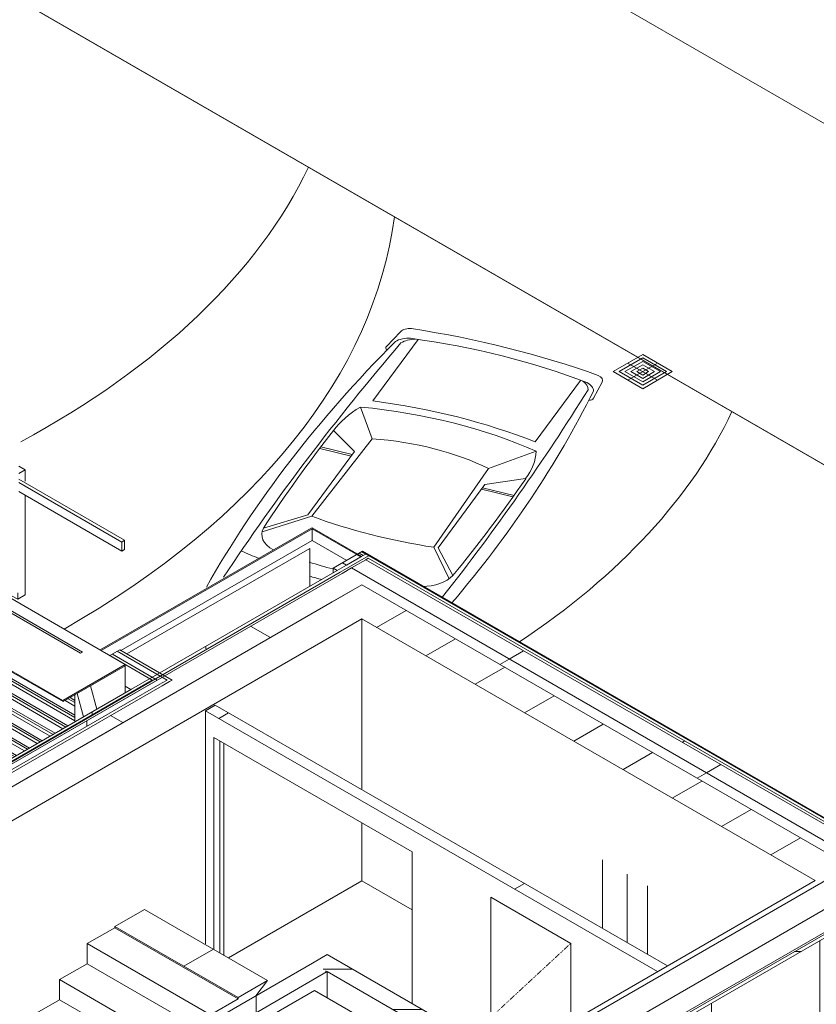
# Model space of a CAD drawing. Units: millimetres. Extents: x -25947 to 573885, y -146990 to 17138.
# Drawn here: x 386041 to 391755, y -59731 to -52666 of the extents above; entities that cross this region are included whole.
import ezdxf

# ---------------------------------------------------------------- set-up
doc = ezdxf.new("R2010")
doc.units = ezdxf.units.MM
doc.linetypes.add('Hidden', pattern=[1.6, 0.6, -1])
for name, color, linetype, lineweight in [('A-DETLGEM', 3, 'Continuous', 5), ('A-DOORSYM', 1, 'Continuous', 5), ('A-FLORSTM', 2, 'Continuous', 5), ('A-WALL', 2, 'Continuous', 5), ('AKJT_ overflade', 7, 'Continuous', 5), ('F-AFFFEQM', 6, 'Continuous', 5), ('G-PLANOTM', 6, 'Continuous', 5), ('L403---', 7, 'Continuous', 35), ('ML-04-0001_dwg', 7, 'Continuous', 5), ('P-SANRFIM', 6, 'Continuous', 5), ('Pipes', 7, 'Continuous', 5)]:
    doc.layers.add(name, color=color, linetype=linetype, lineweight=lineweight)
pattern_1 = [(30, (254527.62, -256908.6), (-353.55307, 204.12388), [])]
pattern_2 = [(210, (-349286.8, 33835.3), (1414.214, -816.497), [])]
pattern_3 = [(0, (254527.6, -256908.6), (4064, 586.588), [335.28, -2712.72, 335.28, -2712.72, -16256]), (0, (254527.6, -256908.6), (4064, 586.588), [-6096, 335.28, -5760.72, 335.28, -2712.72, -7112]), (0, (254527.6, -256908.6), (4064, 586.588), [-15240, 335.28, -1696.72, 335.28, -4744.72]), (135, (256051.6, -256615.3), (-2911.882, 1738.7056), [237.079, -1918.183, 237.079, -1918.183]), (135, (256051.6, -256615.3), (-2911.882, 1738.7056), [-4310.523, 237.079, -4073.444, 237.079]), (135, (256051.6, -256615.3), (-2911.882, 1738.7056), [-10776.307, 237.079, -1199.762, 237.079]), (225, (256559.6, -255442.1), (-1152.118, -2325.2945), [237.079, -1918.183, 237.079, -1918.183]), (225, (256559.6, -255442.1), (-1152.118, -2325.2945), [-4310.523, 237.079, -4073.444, 237.079]), (225, (256559.6, -255442.1), (-1152.118, -2325.2945), [-10776.307, 237.079, -1199.762, 237.079])]

# ---------------------------------------------------------------- blocks, each defined once
blk = doc.blocks.new('Structure_UMS_rvt-2-A-00-2000 - Niveau 0 - Axo')
at = {"layer": 'A-WALL', "lineweight": 9}
h = blk.add_hatch(dxfattribs=at)
h.set_pattern_fill('FP_441', color=10, style=0, pattern_type=2)
h.set_pattern_definition(pattern_1)
h.paths.add_polyline_path([(33403.7, -58843.6), (33615.9, -58721.1), (30151, -56720.7), (29938.9, -56843.2), (33233.7, -58745.4)], flags=0)
h = blk.add_hatch(dxfattribs=at)
h.set_pattern_fill('FP_441', color=10, style=0, pattern_type=2)
h.set_pattern_definition(pattern_1)
h.paths.add_polyline_path([(22938.5, -61129.8), (30151, -56965.7), (29938.9, -56843.2), (22726.4, -61007.3)], flags=0)
h = blk.add_hatch(dxfattribs=at)
h.set_pattern_fill('FP_441', color=10, style=0, pattern_type=2)
h.set_pattern_definition(pattern_1)
h.paths.add_polyline_path([(26403.4, -63130.2), (33828, -58843.6), (33615.9, -58721.1), (26191.2, -63007.7)], flags=0)
h = blk.add_hatch(dxfattribs=at)
h.set_pattern_fill('FP_456', color=10, angle=-180, style=0, pattern_type=2)
h.set_pattern_definition([(360, (-283830.16, 206101.4), (3e-11, 288.675), [])])
h.paths.add_polyline_path([(31087.9, -60180.6), (31194, -60119.4), (29903.5, -59374.3), (29797.5, -59435.6), (29903.5, -59496.8)], flags=0)
h = blk.add_hatch(dxfattribs=at)
h.set_pattern_fill('FP_457', color=10, angle=180, style=0, pattern_type=2)
h.set_pattern_definition([(90, (-282262.16, 206384.1), (-500, 3e-14), [])])
h.paths.add_polyline_path([(27845.9, -60684.8), (29903.5, -59496.8), (29797.5, -59435.6), (27739.8, -60623.6)], flags=0)
at = {"layer": 'A-WALL', "color": 10, "lineweight": 9}
for p, q in [((30151, -56720.7), (29938.9, -56843.2)), ((33615.9, -58721.1), (30151, -56720.7)), ((29938.9, -56843.2), (22726.4, -61007.3)), ((23150.7, -61007.3), (30151, -56965.7)), ((30151, -58190.4), (30151, -56965.7)), ((30151, -56965.7), (33403.7, -58843.6)), ((26403.4, -63130.2), (33828, -58843.6)), ((33403.7, -58843.6), (31194, -60119.4)), ((29903.5, -59374.3), (29797.5, -59435.6)), ((31194, -60119.4), (29903.5, -59374.3)), ((29797.5, -59435.6), (27739.8, -60623.6)), ((27951.9, -60623.6), (29903.5, -59496.8)), ((29903.5, -59496.8), (31087.9, -60180.6)), ((29903.5, -59684.6), (29903.5, -59496.8))]:
    blk.add_line(p, q, dxfattribs=at)
at = {"layer": 'A-WALL', "color": 59, "lineweight": 9}
for p, q in [((30151, -58846.2), (30151, -58428.5)), ((30151, -58846.2), (29195.3, -59398)), ((30511.7, -59054.4), (30151, -58846.2))]:
    blk.add_line(p, q, dxfattribs=at)
blk = doc.blocks.new('100509Varme_UMS_rvt-2-A-00-2000 - Niveau 0 - Axo')
at = {"layer": 'Pipes', "color": 10, "lineweight": 9}
for p, q in [((31878, -58695.2), (31878, -59187.5)), ((32054.8, -58797.2), (32054.8, -59289.6)), ((32201.5, -58881.9), (32201.5, -59374.3))]:
    blk.add_line(p, q, dxfattribs=at)
blk = doc.blocks.new('M_Floor Drain - Rectangular - 300 mmx300 mm Strainer - 110 mm Drain-1369825-A-00-2000 - Niveau 0 - Axo')
at = {"layer": 'P-SANRFIM', "color": 10, "lineweight": 9}
for p, q in [((37010, -27532.3), (36797.8, -27654.7)), ((37222.1, -27654.7), (37010, -27532.3)), ((36840.3, -27654.7), (37010, -27556.8)), ((36882.7, -27654.7), (37010, -27581.3)), ((37116, -27593.5), (36903.9, -27716)), ((36903.9, -27593.5), (37116, -27716)), ((36925.1, -27654.7), (37010, -27605.7)), ((37010, -27556.8), (37179.7, -27654.7)), ((37010, -27581.3), (37137.2, -27654.7)), ((37010, -27605.7), (37094.8, -27654.7)), ((36797.8, -27654.7), (37010, -27777.2)), ((37010, -27752.7), (36840.3, -27654.7)), ((37010, -27728.2), (36882.7, -27654.7)), ((37010, -27703.7), (36925.1, -27654.7)), ((36967.5, -27654.7), (37010, -27630.2)), ((37010, -27679.2), (36967.5, -27654.7)), ((37010, -27630.2), (37052.4, -27654.7)), ((37052.4, -27654.7), (37010, -27679.2)), ((37094.8, -27654.7), (37010, -27703.7)), ((37137.2, -27654.7), (37010, -27728.2)), ((37179.7, -27654.7), (37010, -27752.7)), ((37010, -27777.2), (37222.1, -27654.7))]:
    blk.add_line(p, q, dxfattribs=at)
blk = doc.blocks.new('Plumbing100509_UMS_rvt-2-A-00-2000 - Niveau 0 - Axo')
at = {"color": 10, "lineweight": 9}
blk.add_blockref('M_Floor Drain - Rectangular - 300 mmx300 mm Strainer - 110 mm Drain-1369825-A-00-2000 - Niveau 0 - Axo', (-4844, -27536.5), dxfattribs=at)
blk = doc.blocks.new('RapidRoll 3000 GL - DW 3000 - DH 2350-V695-A-00-2000 - Niveau 0 - Axo')
at = {"layer": 'G-PLANOTM', "color": 7}
for p, q in [((25798.5, -55759.1), (25407, -55985.1)), ((25873.1, -55802.1), (25424.9, -56060.9)), ((25481.6, -56028.2), (25873.1, -55802.1)), ((25873.1, -55802.1), (25798.5, -55759.1)), ((28454, -57292.2), (25873.1, -55802.1)), ((25407, -55985.1), (25481.6, -56028.2)), ((25427, -56059.7), (25407, -55985.1)), ((26026.8, -55978.7), (26012.7, -55986.9)), ((26012.7, -55986.9), (28134, -57211.6)), ((28148.2, -57203.5), (26026.8, -55978.7)), ((25424.9, -56060.9), (28005.8, -57551)), ((25427.1, -56069.1), (25424.9, -56060.9)), ((25427.1, -56069.1), (28008, -57559.2)), ((25438.6, -56103.3), (25429.9, -56070.8)), ((25438.6, -56103.3), (25513.2, -56146.3)), ((25504.5, -56113.8), (25513.2, -56146.3)), ((25513.2, -56146.3), (25537, -56132.6)), ((25717.6, -56303.5), (25696.4, -56224.6)), ((25717.6, -57771.2), (25717.6, -56303.5)), ((25717.6, -56303.5), (25848.4, -56379)), ((25827.2, -56300.1), (25848.4, -56379)), ((25848.4, -56379), (25848.4, -57846.7)), ((25848.7, -56379), (25848.7, -56312.5)), ((25972.4, -56384), (25972.4, -57889.4)), ((26011, -56470.9), (26011, -56406.2)), ((28092.8, -57672.8), (26011, -56470.9)), ((26011, -56470.9), (28092.8, -57672.8)), ((26011, -56495.4), (26011, -56470.9)), ((28092.8, -57697.3), (26011, -56495.4)), ((26011, -56495.4), (28092.8, -57697.3)), ((26011, -56577), (26011, -56495.4)), ((28028.7, -57741.9), (26011, -56577)), ((26011, -56577), (28028.7, -57741.9)), ((26011, -56601.5), (26011, -56577)), ((28007.5, -57754.2), (26011, -56601.5)), ((26011, -56601.5), (28007.5, -57754.2)), ((26011, -56683.2), (26011, -56601.5)), ((27936.8, -57795), (26011, -56683.2)), ((26011, -56683.2), (27936.8, -57795)), ((26011, -56707.7), (26011, -56683.2)), ((27915.5, -57807.3), (26011, -56707.7)), ((26011, -56707.7), (27915.5, -57807.3)), ((26011, -56789.3), (26011, -56707.7)), ((27844.8, -57848.1), (26011, -56789.3)), ((26011, -56789.3), (27844.8, -57848.1)), ((26011, -56813.8), (26011, -56789.3)), ((27823.6, -57860.3), (26011, -56813.8)), ((26011, -56813.8), (27823.6, -57860.3)), ((26011, -56895.5), (26011, -56813.8)), ((27752.9, -57901.2), (26011, -56895.5)), ((26011, -56895.5), (27752.9, -57901.2)), ((26011, -56920), (26011, -56895.5)), ((27731.7, -57913.4), (26011, -56920)), ((26011, -56920), (27731.7, -57913.4)), ((26011, -57001.6), (26011, -56920)), ((27661, -57954.2), (26011, -57001.6)), ((26011, -57001.6), (27661, -57954.2)), ((26011, -57026.1), (26011, -57001.6)), ((27639.8, -57966.5), (26011, -57026.1)), ((26011, -57026.1), (27639.8, -57966.5)), ((26011, -57107.8), (26011, -57026.1)), ((27569.1, -58007.3), (26011, -57107.8)), ((26011, -57107.8), (27569.1, -58007.3)), ((26011, -57132.3), (26011, -57107.8)), ((27547.8, -58019.5), (26011, -57132.3)), ((26011, -57132.3), (27547.8, -58019.5)), ((26011, -57213.9), (26011, -57132.3)), ((27477.1, -58060.4), (26011, -57213.9)), ((26011, -57213.9), (27477.1, -58060.4)), ((26011, -57238.4), (26011, -57213.9)), ((28134, -57211.6), (28148.2, -57203.5)), ((27455.9, -58072.6), (26011, -57238.4)), ((26011, -57238.4), (27455.9, -58072.6)), ((26011, -57320), (26011, -57238.4)), ((28005.8, -57551), (28454, -57292.2)), ((28454, -57301.7), (28454, -57292.2)), ((27385.2, -58113.4), (26011, -57320)), ((26011, -57320), (27385.2, -58113.4)), ((26011, -57344.5), (26011, -57320)), ((27364, -58125.7), (26011, -57344.5)), ((26011, -57344.5), (27364, -58125.7)), ((26011, -57426.2), (26011, -57344.5)), ((28008, -57559.2), (28454, -57301.7)), ((28454, -57301.7), (28205.2, -57445.4)), ((28454, -57496.4), (28454, -57301.7)), ((27293.3, -58166.5), (26011, -57426.2)), ((26011, -57426.2), (27293.3, -58166.5)), ((26011, -57450.7), (26011, -57426.2)), ((27272.1, -58178.8), (26011, -57450.7)), ((26011, -57450.7), (27272.1, -58178.8)), ((26011, -57532.3), (26011, -57450.7)), ((28154.6, -57669.2), (28109.4, -57500.7)), ((28205.2, -57445.4), (28250.4, -57613.9)), ((27201.4, -58219.6), (26011, -57532.3)), ((26011, -57532.3), (27201.4, -58219.6)), ((26011, -57556.8), (26011, -57532.3)), ((27180.1, -58231.8), (26011, -57556.8)), ((26011, -57556.8), (27180.1, -58231.8)), ((26011, -57638.5), (26011, -57556.8)), ((28005.8, -57551), (28008, -57559.2)), ((28092.8, -57591.2), (28022.7, -57550.7)), ((28022.7, -57550.7), (28092.8, -57591.2)), ((28092.8, -57566.7), (28043.9, -57538.5)), ((28043.9, -57538.5), (28092.8, -57566.7)), ((28092.8, -57704.9), (28092.8, -57510.3)), ((26011, -57638.5), (27109.4, -58272.7)), ((26011, -57663), (26011, -57638.5)), ((27109.4, -58272.7), (26011, -57638.5)), ((27088.2, -58284.9), (26011, -57663)), ((26011, -57663), (27088.2, -58284.9)), ((26011, -57744.6), (26011, -57663)), ((25717.6, -57771.2), (25848.4, -57846.7)), ((27017.5, -58325.7), (26011, -57744.6)), ((26011, -57744.6), (27017.5, -58325.7)), ((26011, -57867.1), (26011, -57744.6)), ((25972.4, -57889.4), (25848.7, -57846.5)), ((26011, -57867.1), (25972.4, -57889.4)), ((26911.4, -58387), (26011, -57867.1))]:
    blk.add_line(p, q, dxfattribs=at)
at = {"layer": 'G-PLANOTM', "color": 139}
for p, q in [((26025.2, -56414.4), (26025.2, -56462.7)), ((26011, -56470.9), (26025.2, -56462.7)), ((26025.2, -56462.7), (26011, -56470.9)), ((26025.2, -56462.7), (28092.8, -57656.5)), ((28092.8, -57656.5), (26025.2, -56462.7)), ((26025.2, -56503.6), (26025.2, -56568.9)), ((26102.9, -56459.3), (26102.9, -56507.6)), ((26011, -56577), (26025.2, -56568.9)), ((26025.2, -56568.9), (26011, -56577)), ((26025.2, -56568.9), (28042.8, -57733.8)), ((28042.8, -57733.8), (26025.2, -56568.9)), ((26102.9, -56548.4), (26102.9, -56613.7)), ((26025.2, -56609.7), (26025.2, -56675)), ((26102.9, -56654.6), (26102.9, -56719.9)), ((26011, -56683.2), (26025.2, -56675)), ((26025.2, -56675), (26011, -56683.2)), ((26025.2, -56675), (27950.9, -57786.8)), ((27950.9, -57786.8), (26025.2, -56675)), ((26025.2, -56715.8), (26025.2, -56781.2)), ((26011, -56789.3), (26025.2, -56781.2)), ((26025.2, -56781.2), (26011, -56789.3)), ((26025.2, -56781.2), (27859, -57839.9)), ((27859, -57839.9), (26025.2, -56781.2)), ((26102.9, -56760.7), (26102.9, -56826)), ((26025.2, -56822), (26025.2, -56887.3)), ((26102.9, -56866.9), (26102.9, -56932.2)), ((26011, -56895.5), (26025.2, -56887.3)), ((26025.2, -56887.3), (26011, -56895.5)), ((26025.2, -56887.3), (27767, -57893)), ((27767, -57893), (26025.2, -56887.3)), ((26025.2, -56928.1), (26025.2, -56993.4)), ((26011, -57001.6), (26025.2, -56993.4)), ((26025.2, -56993.4), (26011, -57001.6)), ((26025.2, -56993.4), (27675.1, -57946.1)), ((27675.1, -57946.1), (26025.2, -56993.4)), ((26102.9, -56973), (26102.9, -57038.3)), ((26025.2, -57034.3), (26025.2, -57099.6)), ((26102.9, -57079.1), (26102.9, -57144.5)), ((26011, -57107.8), (26025.2, -57099.6)), ((26025.2, -57099.6), (26011, -57107.8)), ((26025.2, -57099.6), (27583.2, -57999.1)), ((27583.2, -57999.1), (26025.2, -57099.6)), ((26025.2, -57140.4), (26025.2, -57205.7)), ((26011, -57213.9), (26025.2, -57205.7)), ((26025.2, -57205.7), (26011, -57213.9)), ((26025.2, -57205.7), (27491.3, -58052.2)), ((27491.3, -58052.2), (26025.2, -57205.7)), ((26102.9, -57185.3), (26102.9, -57250.6)), ((26025.2, -57246.6), (26025.2, -57311.9)), ((26102.9, -57291.4), (26102.9, -57356.8)), ((26011, -57320), (26025.2, -57311.9)), ((26025.2, -57311.9), (26011, -57320)), ((26025.2, -57311.9), (27399.4, -58105.3)), ((27399.4, -58105.3), (26025.2, -57311.9)), ((26025.2, -57352.7), (26025.2, -57418)), ((26011, -57426.2), (26025.2, -57418)), ((26025.2, -57418), (26011, -57426.2)), ((26025.2, -57418), (27307.4, -58158.3)), ((27307.4, -58158.3), (26025.2, -57418)), ((26102.9, -57397.6), (26102.9, -57462.9)), ((26025.2, -57458.9), (26025.2, -57524.2)), ((26102.9, -57503.7), (26102.9, -57569)), ((26011, -57532.3), (26025.2, -57524.2)), ((26025.2, -57524.2), (26011, -57532.3)), ((26025.2, -57524.2), (27215.5, -58211.4)), ((27215.5, -58211.4), (26025.2, -57524.2)), ((26025.2, -57565), (26025.2, -57630.3)), ((28058.1, -57530.3), (28092.8, -57550.3)), ((28092.8, -57550.3), (28058.1, -57530.3)), ((26025.2, -57630.3), (26011, -57638.5)), ((26011, -57638.5), (26025.2, -57630.3)), ((27123.6, -58264.5), (26025.2, -57630.3)), ((26025.2, -57630.3), (27123.6, -58264.5)), ((26102.9, -57609.9), (26102.9, -57675.2)), ((26025.2, -57671.1), (26025.2, -57736.5)), ((26102.9, -57716), (26102.9, -57781.3)), ((26011, -57744.6), (26025.2, -57736.5)), ((26025.2, -57736.5), (26011, -57744.6)), ((26025.2, -57736.5), (27031.7, -58317.6)), ((27031.7, -58317.6), (26025.2, -57736.5))]:
    blk.add_line(p, q, dxfattribs=at)
blk = doc.blocks.new('Bom-tkb - Bom-tkb-V712-A-00-2000 - Niveau 0 - Axo')
at = {"layer": 'G-PLANOTM', "color": 7}
for p, q in [((27735.9, -55895.5), (27689.9, -55869)), ((27689.9, -55922.1), (27735.9, -55895.5)), ((27735.9, -55895.5), (27735.9, -55978)), ((28450.1, -56401.7), (27689.9, -55962.8)), ((27689.9, -55987.3), (28428.9, -56414)), ((28428.9, -56479.1), (27689.9, -56052.5)), ((27735.9, -56079), (27735.9, -56793.7)), ((28428.9, -56414), (28450.1, -56401.7)), ((28428.9, -56414), (28428.9, -56479.1)), ((28450.1, -56401.7), (28450.1, -56466.9)), ((28450.1, -56466.9), (28428.9, -56479.1)), ((27682.9, -56824.3), (27644, -56801.8)), ((27682.9, -56779.4), (27682.9, -56824.3)), ((27735.9, -56793.7), (27682.9, -56824.3))]:
    blk.add_line(p, q, dxfattribs=at)
blk = doc.blocks.new('Arch_Shell_UMS_rvt-2-A-00-2000 - Niveau 0 - Axo')
at = {"layer": 'A-WALL'}
h = blk.add_hatch(dxfattribs=at)
h.set_pattern_fill('FP_568', angle=-150, style=0, pattern_type=2)
h.set_pattern_definition(pattern_2)
h.paths.add_polyline_path([(34036.6, -58886.5), (34139.1, -58827.3), (30179.3, -56541.1), (30076.8, -56600.3), (33006, -58291.5)], flags=0)
h.paths.add_polyline_path([(30041.4, -56579.9), (30143.3, -56521.1), (30107.6, -56509), (30013.1, -56563.5)], flags=0)
h = blk.add_hatch(dxfattribs=at)
h.set_pattern_fill('FP_436', style=0, pattern_type=2)
h.set_pattern_definition(pattern_3)
h.paths.add_polyline_path([(34139.1, -58827.3), (34156.8, -58817.1), (30197, -56530.9), (30179.3, -56541.1), (32922.4, -58124.8)], flags=0)
h.paths.add_polyline_path([(30150.3, -56517), (30161.6, -56510.5), (30132.2, -56506.5)], flags=0)
h = blk.add_hatch(dxfattribs=at)
h.set_pattern_fill('FP_528', angle=-180, style=0, pattern_type=2)
h.set_pattern_definition([(270, (-282624.5, 203337.6), (2000, 1e-13), []), (0, (-282624.5, 203337.6), (0, 1154.701), [])])
h.paths.add_polyline_path([(28517.6, -57480.1), (30158.6, -56521.6), (30143.3, -56521.1), (28499.9, -57469.9)], flags=0)
h = blk.add_hatch(dxfattribs=at)
h.set_pattern_fill('FP_568', angle=-150, style=0, pattern_type=2)
h.set_pattern_definition(pattern_2)
h.paths.add_polyline_path([(33969.4, -58925.3), (34036.6, -58886.5), (30076.8, -56600.3), (30009.6, -56639.1), (33828, -58843.6)], flags=0)
h.paths.add_polyline_path([(29974.3, -56618.7), (30041.4, -56579.9), (30013.1, -56563.5), (29946, -56602.3)], flags=0)
h = blk.add_hatch(dxfattribs=at)
h.set_pattern_fill('FP_529', angle=-120, style=0, pattern_type=2)
h.set_pattern_definition([(330, (-317407.8, -143091.3), (1414.214, 816.497), [])])
h.paths.add_polyline_path([(28676.7, -57571.9), (30144.6, -56717), (30009.6, -56639.1), (28666.1, -57414.7), (28719.2, -57445.3), (28588.3, -57520.9)], flags=0)
h = blk.add_hatch(dxfattribs=at)
h.set_pattern_fill('FP_436', style=0, pattern_type=2)
h.set_pattern_definition(pattern_3)
h.paths.add_polyline_path([(28630.8, -57394.3), (28648.5, -57384.1), (28362.1, -57218.8), (28353.3, -57234.1), (28395, -57258.2)], flags=0)
h = blk.add_hatch(dxfattribs=at)
h.set_pattern_fill('FP_721', angle=-180, style=0, pattern_type=2)
h.set_pattern_definition([(360, (-281919.2, 203630.5), (2e-10, 2053.058), []), (360, (-284613.3, 202075), (2e-10, 2053.058), [])])
h.paths.add_polyline_path([(28648.5, -57384.1), (28683.8, -57363.7), (28397.4, -57198.3), (28371, -57223.9), (28412.7, -57248)], flags=0)
h = blk.add_hatch(dxfattribs=at)
h.set_pattern_fill('FP_436', style=0, pattern_type=2)
h.set_pattern_definition(pattern_3)
h.paths.add_polyline_path([(28683.8, -57363.7), (28701.5, -57353.5), (28415.1, -57188.1), (28406.3, -57203.5), (28448.1, -57227.6)], flags=0)
h = blk.add_hatch(dxfattribs=at)
h.set_pattern_fill('FP_720', angle=-180, style=0, pattern_type=2)
h.set_pattern_definition([(270, (-279312.7, 205270), (3556, 2e-10), []), (270, (-282006.7, 206825.5), (3556, 2e-10), [])])
h.paths.add_polyline_path([(23272.7, -60569.5), (28701.5, -57435.1), (28666.1, -57414.7), (23237.3, -60549.1)], flags=0)
h = blk.add_hatch(dxfattribs=at)
h.set_pattern_fill('FP_436', style=0, pattern_type=2)
h.set_pattern_definition(pattern_3)
h.paths.add_polyline_path([(23272.7, -60528.7), (28666.1, -57414.7), (28648.5, -57404.5), (23272.7, -60508.2)], flags=0)
h = blk.add_hatch(dxfattribs=at)
h.set_pattern_fill('FP_436', style=0, pattern_type=2)
h.set_pattern_definition(pattern_3)
h.paths.add_polyline_path([(23272.7, -60589.9), (28719.2, -57445.3), (28701.5, -57435.1), (23272.7, -60569.5)], flags=0)
h = blk.add_hatch(dxfattribs=at)
h.set_pattern_fill('FP_573', angle=-180, style=0, pattern_type=2)
h.set_pattern_definition([(270, (-279439, 205176.7), (2000, 1e-13), []), (0, (-279439, 205176.7), (0, 1154.701), [])])
h.paths.add_polyline_path([(23625.1, -60309.6), (28517.6, -57480.1), (28492.9, -57473.9), (23603.2, -60297)], flags=0)
h = blk.add_hatch(dxfattribs=at)
h.set_pattern_fill('FP_574', angle=-120, style=0, pattern_type=2)
h.set_pattern_definition([(330, (-317407.8, -139413), (1414.214, 816.497), [])])
h.paths.add_polyline_path([(23780, -60399), (28676.7, -57571.9), (28588.3, -57520.9), (27154.8, -58348.5), (27154.8, -58287.3), (23638.6, -60317.4)], flags=0)
h = blk.add_hatch(dxfattribs=at)
h.set_pattern_fill('FP_530', angle=180, style=0, pattern_type=2)
h.set_pattern_definition([(90, (-283680, 207382.3), (-2000, 1e-13), []), (180, (-283679.9, 207382.3), (-1e-13, -1154.701), [])])
h.paths.add_polyline_path([(26375.1, -63350.7), (34209.8, -58827.3), (34170.2, -58824.8), (26370.8, -63327.8)], flags=0)
h = blk.add_hatch(dxfattribs=at)
h.set_pattern_fill('FP_531', angle=240, style=0, pattern_type=2)
h.set_pattern_definition([(150, (-321438.3, -141982.9), (-1414.214, -816.497), [])])
h.paths.add_polyline_path([(26544.8, -63211.9), (33969.4, -58925.3), (33828, -58843.6), (26403.4, -63130.2)], flags=0)
h = blk.add_hatch(dxfattribs=at)
h.set_pattern_fill('FP_532', style=0, pattern_type=2)
h.set_pattern_definition([(30, (278996, -211802.5), (0.0005, 2090.231), []), (90, (278996, -211802.5), (-777.817, -449.073), [])])
h.paths.add_polyline_path([(26602, -64923.9), (26890.2, -64757.6), (26889.5, -64741), (27032.7, -64659.1), (27032.7, -64675.3), (27105.5, -64633.3), (27104.8, -64616.7), (27248, -64534.8), (27248, -64551), (27320.8, -64508.9), (27320.1, -64492.4), (27463.3, -64410.5), (27463.3, -64426.7), (27751.4, -64260.3), (27750.7, -64243.7), (27893.9, -64161.9), (27893.9, -64178.1), (28397.4, -63887.4), (28396.7, -63870.8), (28539.9, -63789), (28539.9, -63805.1), (29259, -63389.9), (29258.3, -63373.3), (29401.5, -63291.5), (29401.5, -63307.7), (29690.3, -63140.9), (29689.6, -63124.3), (29832.8, -63042.5), (29832.8, -63058.7), (30337, -62767.6), (30336.3, -62751), (30479.4, -62669.1), (30479.4, -62685.3), (30768, -62518.7), (30767.3, -62502.1), (30910.4, -62420.3), (30910.4, -62436.5), (31199.3, -62269.7), (31198.6, -62253.1), (31341.8, -62171.3), (31341.8, -62187.5), (31582.9, -62048.2), (31582.9, -60500.4), (32579.9, -59924.7), (32579.9, -61484.2), (32924.6, -61273.6), (32923.9, -61257), (33067.1, -61175.1), (33067.1, -61191.3), (33356, -61024.5), (33355.3, -61008), (33498.4, -60926.1), (33498.4, -60942.3), (33787.3, -60775.5), (33786.6, -60758.9), (33929.8, -60677.1), (33929.8, -60693.3), (34004.8, -60650), (34004.8, -58945.7), (26580.1, -63232.3), (26580.1, -64919.6), (26602, -64907.8)], flags=0)
at = {"layer": 'A-WALL', "color": 7}
for p, q in [((29786.9, -56315.3), (28274.4, -57188.6)), ((28281.5, -57192.6), (29793.9, -56319.4)), ((29793.9, -56311.2), (29786.9, -56315.3)), ((30150.3, -56517), (29793.9, -56311.2)), ((29793.9, -56402.4), (29793.9, -56319.4)), ((29793.9, -56319.4), (30143.3, -56521.1)), ((28423.6, -57193.5), (29793.9, -56402.4)), ((29793.9, -56402.4), (30043.1, -56546.2)), ((29778.4, -56459.5), (28465.7, -57217.4)), ((29778.4, -56731.7), (29778.4, -56459.5)), ((30156.7, -56480.7), (29946, -56602.3)), ((30115.7, -56504.3), (30144, -56520.7)), ((30133.4, -56494.1), (30161.6, -56510.5)), ((30143.3, -56521.1), (30150.3, -56517)), ((30144, -56520.7), (30161.6, -56510.5)), ((30151, -56483.9), (30179.3, -56500.3)), ((34215.5, -58824), (30156.7, -56480.7)), ((30161.6, -56510.5), (30179.3, -56500.3)), ((30179.3, -56500.3), (30201.2, -56512.9)), ((30179.3, -56500.3), (30201.2, -56512.9)), ((30183.6, -56523.1), (30201.2, -56512.9)), ((30201.2, -56512.9), (34187.9, -58814.6)), ((29974.3, -56618.7), (30041.4, -56579.9)), ((29996.2, -56631.3), (30183.6, -56523.1)), ((30013.1, -56563.5), (30041.4, -56579.9)), ((30041.4, -56579.9), (30144, -56520.7)), ((30076.8, -56600.3), (30179.3, -56541.1)), ((30179.3, -56541.1), (30197, -56530.9)), ((30179.3, -56541.1), (34139.1, -58827.3)), ((30197, -56530.9), (34156.8, -58817.1)), ((29974.3, -56618.7), (28499.9, -57469.9)), ((28521.9, -57482.5), (29996.2, -56631.3)), ((28535.3, -57490.3), (30009.6, -56639.1)), ((29946, -56602.3), (29974.3, -56618.7)), ((29946, -56602.3), (29946, -56635)), ((30009.6, -56639.1), (30076.8, -56600.3)), ((30076.8, -56600.3), (34036.6, -58886.5)), ((28676.7, -57571.9), (30151, -56720.7)), ((30151, -56720.7), (33828, -58843.6)), ((28274.4, -57188.6), (28281.5, -57192.6)), ((28415.1, -57188.1), (28344.4, -57229)), ((28683.8, -57404.5), (28362.1, -57218.8)), ((28754.5, -57404.5), (28397.4, -57198.3)), ((28789.9, -57404.5), (28415.1, -57188.1)), ((28344.4, -57229), (28648.5, -57404.5)), ((28648.5, -57404.5), (23272.7, -60508.2)), ((28666.1, -57414.7), (23272.7, -60528.7)), ((28701.5, -57435.1), (23272.7, -60569.5)), ((28683.8, -57404.5), (28666.1, -57414.7)), ((28719.2, -57424.9), (28701.5, -57435.1)), ((28754.5, -57404.5), (28719.2, -57424.9)), ((28719.2, -57445.3), (28772.2, -57414.7)), ((28772.2, -57414.7), (28789.9, -57404.5)), ((23272.7, -60589.9), (28719.2, -57445.3)), ((28499.9, -57469.9), (23603.2, -60297)), ((23625.1, -60309.6), (28521.9, -57482.5)), ((23638.6, -60317.4), (28535.3, -57490.3)), ((28454, -57448.7), (28495.3, -57472.5)), ((23780, -60399), (28676.7, -57571.9)), ((33828, -58843.6), (26403.4, -63130.2)), ((33969.4, -58925.3), (26544.8, -63211.9)), ((33982.8, -58933), (26558.2, -63219.6)), ((26580.1, -63232.3), (34004.8, -58945.7))]:
    blk.add_line(p, q, dxfattribs=at)
at = {"lineweight": 5}
for name in ['RapidRoll 3000 GL - DW 3000 - DH 2350-V695-A-00-2000 - Niveau 0 - Axo', 'Bom-tkb - Bom-tkb-V712-A-00-2000 - Niveau 0 - Axo']:
    blk.add_blockref(name, (0, 0), dxfattribs=at)
blk = doc.blocks.new('Entourage_Car_2D - Entourage_Car_2D-V196-A-00-2000 - Niveau 0 - Axo')
at = {"layer": 'A-DETLGEM'}
for p, q in [((30554.8, -54960.2), (30230.1, -55401.7)), ((30428, -54905.1), (30328.4, -55010.9)), ((31719.2, -55254.2), (31394.8, -55695.3)), ((31875.3, -55268), (31812.8, -55382.9)), ((30142.1, -55445.5), (30225.4, -55673.5)), ((29949.2, -55614.3), (30099.7, -55764.5)), ((29793.8, -56229.7), (30225.4, -55673.5)), ((30075.4, -55797.6), (29849.4, -55742.3)), ((30083.1, -55787.1), (29857.3, -55731.7)), ((30099.7, -55764.5), (29765, -56219.8)), ((31401.8, -55762.4), (31059.9, -55886.3)), ((31059.9, -55886.3), (30667.1, -56452)), ((30699.2, -56456.8), (31033.9, -56001.6)), ((31017.2, -56024.3), (31243.1, -56079.6)), ((31033.9, -56001.6), (31326, -55959.3)), ((31009.4, -56034.8), (31235.6, -56090.2)), ((29793.8, -56229.7), (29435.6, -56339.9)), ((29765, -56219.8), (29445.3, -56314)), ((30667.1, -56452), (30778.8, -56677.3)), ((30699.2, -56456.8), (30804, -56654.6))]:
    blk.add_line(p, q, dxfattribs=at)
for centre, major_axis, start_param, end_param in [((30497.8, -54929.2), (81.4, 0), 1.438293, 2.602645), ((29236.6, -57626.9), (4920.3, 0), 1.011491, 1.309315), ((30486.4, -55026.3), (129, 0), 1.455195, 2.38853), ((30546.4, -55050.5), (161.8, 0), 1.639417, 2.360458), ((29604.7, -57136.9), (3888.5, 0), 0.981581, 1.338149), ((44338.2, -59606.1), (16087.8, 0), 2.619664, 2.827703), ((61563.6, -63838.7), (34704.2, 0), 2.683887, 2.775553), ((30347.6, -55020.8), (25.6, 0), 2.416786, 4.189618), ((31796.8, -55255.8), (81.4, 0), 6.019687, 7.184045), ((31611.9, -55319.9), (161.8, 0), 6.261911, 6.982923), ((31683.8, -55328), (129, 0), 6.233749, 7.167143), ((-888.7, -48550.6), (34704.2, 0), 5.858389, 5.938452), ((16353.6, -52760.3), (16087.8, 0), 5.827247, 6.002675), ((31787.2, -55381.8), (25.6, 0), 4.432723, 6.20556), ((30792, -55814.2), (911.3, 0), 2.364904, 2.751718), ((29666, -57069.2), (2852.3, 0), 0.916563, 1.403096), ((29474.5, -57317.6), (3403.5, 0), 0.971284, 1.346895), ((49190.9, -60631.6), (21114.3, 0), 2.717377, 2.779552), ((30025.9, -56586.1), (1593.2, 0), 0.864522, 1.445268), ((30490.8, -55748.9), (911.3, 0), 5.871608, 6.257435), ((11704.7, -51458.5), (21114.3, 0), 5.842788, 5.904962), ((31471.4, -54715.8), (3112.9, 0), 4.143227, 4.451045), ((29697.1, -56359.1), (263.6, 0), 2.840919, 3.962166), ((31136.1, -55129), (2978.9, 0), 4.042491, 4.095885), ((31591.7, -54562), (3907.5, 0), 4.22866, 4.277057), ((31136.1, -55129), (2978.9, 0), 4.238399, 4.271605), ((30572.5, -56581.9), (263.6, 0), 4.748812, 5.784601)]:
    blk.add_ellipse(centre, major_axis=major_axis, ratio=0.57735, start_param=start_param, end_param=end_param, dxfattribs=at)
blk = doc.blocks.new('Stair - Stairs-4517607-A-00-2000 - Niveau 0 - Axo')
at = {"layer": 'A-FLORSTM'}
h = blk.add_hatch(dxfattribs=at)
h.set_pattern_fill('FP_439', color=256, style=0, pattern_type=2)
h.set_pattern_definition([(30, (254527.6, -256908.6), (-707.1066, 408.2486), []), (150, (254527.6, -256908.6), (-707.1066, -408.2486), [])])
h.paths.add_polyline_path([(29263.6, -59682.6), (29475.8, -59560), (28592, -59049.7), (28379.7, -59172.2), (28596.4, -59297.3)], flags=0)
for p, q in [((28592, -59049.7), (28379.7, -59172.2)), ((29475.8, -59560), (28592, -59049.7)), ((28379.7, -59181.7), (28181.7, -59296)), ((28379.7, -59172.2), (29263.6, -59682.6)), ((28379.7, -59181.7), (28379.7, -59172.2)), ((29263.6, -59692), (28379.7, -59181.7)), ((28181.7, -59439.9), (28181.7, -59296)), ((28181.7, -59296), (29065.6, -59806.3)), ((28181.7, -59439.9), (27983.8, -59554.2)), ((28985.9, -59904.1), (28181.7, -59439.9)), ((27983.8, -59698), (27983.8, -59554.2)), ((27983.8, -59554.2), (28787.9, -60018.4)), ((29263.6, -59682.6), (29475.8, -59560)), ((29475.8, -59560), (29391.6, -59669.9)), ((27983.8, -59698), (27785.8, -59812.3)), ((28663.3, -60090.4), (27983.8, -59698)), ((29065.6, -59806.3), (29263.6, -59692)), ((29263.6, -59682.6), (29263.6, -59692)), ((27785.8, -59956.1), (27785.8, -59812.3)), ((27785.8, -59812.3), (28465.4, -60204.7)), ((29065.6, -59806.3), (29065.6, -59858.1)), ((27785.8, -59956.1), (27587.8, -60070.4)), ((28340.8, -60276.6), (27785.8, -59956.1)), ((27587.8, -60214.3), (27587.8, -60070.4)), ((27587.8, -60070.4), (28142.8, -60390.9)), ((27587.8, -60214.3), (27389.8, -60328.6)), ((28018.3, -60462.8), (27587.8, -60214.3)), ((27389.8, -60472.4), (27389.8, -60328.6)), ((27389.8, -60328.6), (27820.3, -60577.1)), ((27389.8, -60472.4), (27191.8, -60586.7)), ((27739.8, -60674.5), (27389.8, -60472.4)), ((27191.8, -60730.5), (27191.8, -60586.7)), ((27191.8, -60586.7), (27739.8, -60903.1)), ((27191.8, -60730.5), (26994.5, -60844.4)), ((27739.8, -61046.9), (27191.8, -60730.5)), ((26994.5, -60844.4), (27739.8, -61274.7))]:
    blk.add_line(p, q, dxfattribs=at)
blk = doc.blocks.new('Door_Sliding Single_Cupboard - 2010 x 2110mm-8334303-A-00-2000 - Niveau 0 - Axo')
at = {"layer": 'A-DOORSYM'}
for p, q in [((29090.4, -57816.1), (30511.7, -58636.7)), ((29090.4, -57816.1), (29090.4, -59337.5)), ((29132.8, -57840.6), (29132.8, -59362)), ((30511.7, -59725.4), (30511.7, -58636.7)), ((30511.7, -60035.7), (30511.7, -60004.3))]:
    blk.add_line(p, q, dxfattribs=at)
blk = doc.blocks.new('Door_Single_Cupboard - 810 x 2110mm-8334302-A-00-2000 - Niveau 0 - Axo')
at = {"layer": 'A-DOORSYM'}
for p, q in [((31077.3, -58963.3), (31650.1, -59294)), ((31077.3, -58963.3), (31077.3, -60052)), ((31650.1, -59856.1), (31650.1, -59294))]:
    blk.add_line(p, q, dxfattribs=at)
at = {"layer": 'A-DOORSYM', "linetype": 'Hidden'}
for p, q in [((31650.1, -59294), (31077.3, -59824.7)), ((31077.3, -59824.7), (31214.2, -60109.6))]:
    blk.add_line(p, q, dxfattribs=at)
blk = doc.blocks.new('SPEQ_Elevator - 1450 x 2300 x 2300mm-V413-A-00-2000 - Niveau 0 - Axo')
at = {"layer": 'F-AFFFEQM'}
for p, q in [((29811.6, -59631.5), (28185.3, -60570.5)), ((30836.9, -60223.5), (29811.6, -59631.5)), ((29210.6, -61162.5), (30836.9, -60223.5)), ((29210.6, -61163.8), (30836.9, -60224.8)), ((30836.9, -60223.5), (30836.9, -60325.5)), ((30836.9, -60224.8), (30836.9, -60325.5)), ((28185.3, -60570.5), (29210.6, -61162.5)), ((28185.3, -60758.3), (28185.3, -60570.5)), ((28185.3, -60571.8), (29210.6, -61163.8)), ((28185.3, -60758.3), (28185.3, -60571.8)), ((29210.6, -61264.5), (29210.6, -61163.8)), ((29210.6, -61264.5), (29210.6, -61163.8))]:
    blk.add_line(p, q, dxfattribs=at)
blk = doc.blocks.new('ML-04-0001_dwg-8247519-A-00-2000 - Niveau 0 - Axo')
at = {"layer": 'AKJT_ overflade'}
blk.add_line((29373.8, -51047.1), (39343.4, -56803), dxfattribs=at)
blk.add_polyline3d([(2511.9, -56276.7, 0), (4314.5, -55235.9, 0), (42454.7, -77256.2, 0), (44095, -77871.7, 0), (45784.8, -78230.9, 0), (46807.9, -78335.4, 0), (47675.2, -78363.3, 0), (48290.4, -78350.2, 0), (49009.2, -78299.8, 0), (49704.6, -78214, 0), (51202.8, -77893.3, 0), (52207.3, -77555.2, 0), (53327.3, -77019.9, 0), (54397.9, -76405.3, 0), (61746.8, -72186.6, 0), (22367.4, -49450.9, 0), (19340.2, -47855.9, 0), (18359.3, -47397.7, 0), (17415.7, -46981, 0), (16672.6, -46668.4, 0), (15412.9, -46168.3, 0), (14273.5, -45746.2, 0), (13935.5, -45629.5, 0)], dxfattribs=at)
at = {"layer": 'L403---', "lineweight": 5}
blk.add_line((29373.8, -51047.1), (39343.4, -56803), dxfattribs=at)
blk.add_polyline3d([(21876.5, -49167.9, 0), (61746.5, -72186.8, 0), (53327.3, -77019.9, 0)], dxfattribs=at)
for centre, major_axis, start_param, end_param in [((22719.1, -52607.6), (7310.2, 0), 5.462856, 6.015397), ((22365.1, -53734.6), (8042.1, 0), 5.491398, 6.208697), ((25830.9, -54394.1), (7223, 0), 5.567644, 6.0203)]:
    blk.add_ellipse(centre, major_axis=major_axis, ratio=0.57735, start_param=start_param, end_param=end_param, dxfattribs=at)

msp = doc.modelspace()

# ---------------------------------------------------------------- hatches: boundary and pattern name
at = {"layer": 'A-WALL'}
h = msp.add_hatch(dxfattribs=at)
h.set_pattern_fill('FP_435', color=256, style=0, pattern_type=2)
h.set_pattern_definition([(30, (254527.6, -256908.6), (-2121.32, 1224.745), []), (150, (254527.6, -256908.6), (-2121.32, -1224.745), [])])
h.paths.add_polyline_path([(390616.3, -59496.8), (390687, -59456), (387444.2, -57583.8), (387373.5, -57624.6), (390318.3, -59324.8)], flags=0)

# ---------------------------------------------------------------- linework, layer by layer
for p, q in [((387444.2, -57583.8), (387373.5, -57624.6)), ((387373.5, -57624.6), (390616.3, -59496.8)), ((387373.5, -57624.6), (387373.5, -59297.3)), ((390687, -59456), (387444.2, -57583.8)), ((387434.3, -59337.5), (387434.3, -57816.1)), ((387434.3, -57816.1), (388855.6, -58636.7)), ((387505.1, -57856.9), (387505.1, -59378.3)), ((388855.6, -58636.7), (388855.6, -59725.4)), ((389421.3, -60052), (389421.3, -58963.3)), ((389421.3, -58963.3), (389994.1, -59294)), ((389994.1, -59294), (389994.1, -59856.1)), ((390616.3, -59496.8), (390687, -59456))]:
    msp.add_line(p, q, dxfattribs=at)

# ---------------------------------------------------------------- block references
at = {"color": 210, "lineweight": 5}
for name in ['Structure_UMS_rvt-2-A-00-2000 - Niveau 0 - Axo', 'Plumbing100509_UMS_rvt-2-A-00-2000 - Niveau 0 - Axo', 'Arch_Shell_UMS_rvt-2-A-00-2000 - Niveau 0 - Axo', '100509Varme_UMS_rvt-2-A-00-2000 - Niveau 0 - Axo']:
    msp.add_blockref(name, (358344, 0), dxfattribs=at)
at = {"layer": 'A-DETLGEM'}
msp.add_blockref('Entourage_Car_2D - Entourage_Car_2D-V196-A-00-2000 - Niveau 0 - Axo', (358344, 0), dxfattribs=at)
at = {"layer": 'A-DOORSYM'}
for name in ['Door_Sliding Single_Cupboard - 2010 x 2110mm-8334303-A-00-2000 - Niveau 0 - Axo', 'Door_Single_Cupboard - 810 x 2110mm-8334302-A-00-2000 - Niveau 0 - Axo']:
    msp.add_blockref(name, (358344, 0), dxfattribs=at)
at = {"layer": 'A-FLORSTM'}
msp.add_blockref('Stair - Stairs-4517607-A-00-2000 - Niveau 0 - Axo', (358344, 0), dxfattribs=at)
at = {"layer": 'F-AFFFEQM'}
msp.add_blockref('SPEQ_Elevator - 1450 x 2300 x 2300mm-V413-A-00-2000 - Niveau 0 - Axo', (358344, 0), dxfattribs=at)
at = {"layer": 'ML-04-0001_dwg'}
msp.add_blockref('ML-04-0001_dwg-8247519-A-00-2000 - Niveau 0 - Axo', (358344, 0), dxfattribs=at)

doc.saveas('drawing.dxf')
